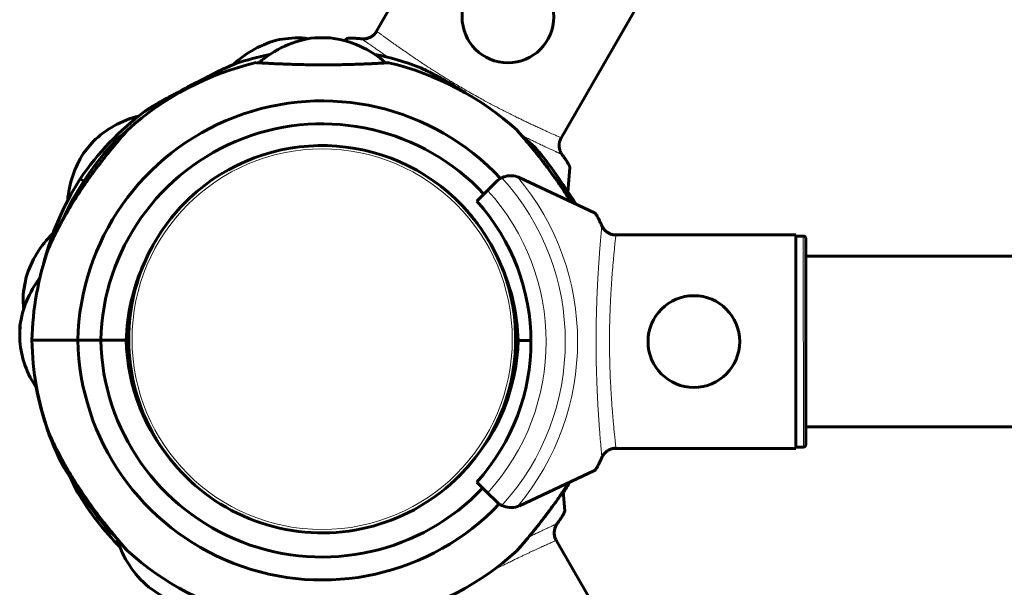
# Model space of a CAD drawing. Units: millimetres. Extents: x -3777 to 3883, y -3339 to 3112.
# Drawn here: x -960 to -767, y -48 to 63 of the extents above; entities that cross this region are included whole.
import ezdxf

# ---------------------------------------------------------------- set-up
doc = ezdxf.new("R2010")
doc.units = ezdxf.units.MM
doc.linetypes.add('K5LT_BASIC', pattern=[0])
doc.linetypes.add('K5LT_THIN', pattern=[0])

msp = doc.modelspace()

# ---------------------------------------------------------------- linework, layer by layer
at = {"color": 150, "linetype": 'K5LT_BASIC', "lineweight": 60}
for p, q in [((-890.23, 60.79), (-872.38, 91.72)), ((-853.94, 39.85), (-836.09, 70.78)), ((-909.06, 59.51), (-906.11, 59.85)), ((-906.08, 59.86), (-907.33, 59.71)), ((-902.17, 59.84), (-899.19, 59.84)), ((-899.17, 59.84), (-900.42, 59.84)), ((-896.42, 59.31), (-895.89, 59.68)), ((-947.59, 37.18), (-945.69, 39.5)), ((-946.15, 38.94), (-947.45, 37.35)), ((-852.06, 34.4), (-852.49, 29.47)), ((-947.53, 31.71), (-948.22, 32.18)), ((-947.53, 31.71), (-948.22, 32.18)), ((-866.51, 31.61), (-868.23, 29.89)), ((-861.99, 32.41), (-847.22, 25.53)), ((-868.23, 29.89), (-870.35, 27.77)), ((-843.43, 21.18), (-807.72, 21.19)), ((-807.71, -20.71), (-807.72, 21.19)), ((-806.22, 20.94), (-807.72, 20.94)), ((-805.72, 20.44), (-805.72, 17.43)), ((-805.71, -19.95), (-805.72, 20.44)), ((-805.72, 17.43), (-805.72, 16.99)), ((-805.72, 16.99), (-95.72, 17.18)), ((-955.46, 15.32), (-955.45, 15.4)), ((-959.39, 9.93), (-958.85, 12.88)), ((-958.98, 12.17), (-959.35, 10.14)), ((-960.11, 0.32), (-960.06, 3.3)), ((-960.05, 3.32), (-960.08, 2.07)), ((-948.7, 0.5), (-957.71, 0.5)), ((-948.7, 0.5), (-957.71, 0.5)), ((-944.2, 0.49), (-948.7, 0.5)), ((-948.7, 0.5), (-944.2, 0.49)), ((-939.2, 0.49), (-944.2, 0.49)), ((-944.2, 0.49), (-939.2, 0.49)), ((-859.71, 0.43), (-862.23, 0.43)), ((-862.23, 0.43), (-859.71, 0.43)), ((-805.71, -16.51), (-95.71, -16.32)), ((-805.71, -16.51), (-805.71, -16.94)), ((-805.71, -16.94), (-805.71, -19.95)), ((-843.42, -20.72), (-807.71, -20.71)), ((-806.21, -20.45), (-807.71, -20.46)), ((-847.21, -25.07), (-861.97, -31.96)), ((-870.34, -27.32), (-868.21, -29.44)), ((-868.21, -29.44), (-866.49, -31.16)), ((-853.38, -29.12), (-853.05, -32.95)), ((-854.92, -38.41), (-837.05, -69.33)), ((-932.26, -49.63), (-934.76, -47.97))]:
    msp.add_line(p, q, dxfattribs=at)
at = {"color": 7, "linetype": 'K5LT_THIN', "lineweight": 18}
msp.add_line((-806.21, -20.45), (-806.22, 20.94), dxfattribs=at)
at = {"color": 150, "linetype": 'K5LT_BASIC', "lineweight": 60}
for centre in [(-864.23, 63.93), (-827.71, 0.24)]:
    msp.add_circle(centre, 9, dxfattribs=at)
at = {"color": 7, "linetype": 'K5LT_THIN', "lineweight": 18}
msp.add_circle((-900.71, 0.7), 37.34, dxfattribs=at)
at = {"color": 150, "linetype": 'K5LT_BASIC', "lineweight": 60}
for centre, radius, start, end in [((-904.44, 40.05), 20, 103.3714, 133.5183), ((-899.84, 39.98), 20, 96.6914, 131.5988), ((-906.12, 39.86), 20, 82.0492, 89.8982), ((-901.53, 39.98), 20, 48.3109, 83.2182), ((-899.71, 0.68), 57, 101.4565, 108.3594), ((-901.71, 0.72), 57, 69.4766, 78.5314), ((-900.71, -0.54), 57, 103.1383, 132.1032), ((-900.71, -0.54), 57, 47.8065, 76.7714), ((-900.6, -0.29), 57, 115.3692, 119.7448), ((-899.94, 0.07), 57, 115.4384, 120.2183), ((-900.71, -0.54), 48, 43.0993, 178.7611), ((-901.27, -0.13), 57, 127.0334, 145.4695), ((-931.81, 25.1), 20, 104.2692, 133.9208), ((-900.71, -0.54), 43.5, 43.0855, 178.6376), ((-899.71, 0.68), 57, 136.7696, 155.795), ((-900.71, 0.7), 38, 313.463, 133.463), ((-930.74, 26.41), 20, 147.394, 175.6336), ((-901.71, 0.72), 57, 27.9848, 41.0664), ((-900.16, 1.53), 57, 147.48, 165.9162), ((-863.68, 28.78), 4, 115.8996, 135.0154), ((-863.68, 28.78), 4, 71.1161, 115.8996), ((-863.68, 28.78), 4, 65.0154, 71.1161), ((-900.71, 0.7), 38, 133.463, 313.463), ((-900.71, 0.7), 38, 133.463, 158.999), ((-900.71, 0.7), 38, 41.2404, 45.8441), ((-900.71, 0.22), 41, 317.8115, 42.2194), ((-900.71, 0.7), 38, 36.6367, 41.2404), ((-939.74, 6.99), 20, 133.7856, 162.8775), ((-900.71, 0.7), 38, 22.8438, 33.2991), ((-900.71, -0.54), 57, 160.5135, 178.9496), ((-900.71, -0.54), 38.5, 155.3829, 178.4665), ((-900.71, -0.54), 38.5, 1.4432, 24.5474), ((-940.24, 0.6), 20, 142.7006, 172.1814), ((-939.43, 8.66), 20, 176.3507, 185.9443), ((-900.71, 0.7), 38, 168.3029, 189.5331), ((-940.21, 2.29), 20, 185.6546, 214.1681), ((-900.71, 1.46), 57, 180.9601, 199.3963), ((-900.71, 1.46), 48, 181.1486, 316.4314), ((-900.71, 1.46), 43.5, 181.2721, 316.4918), ((-900.71, 1.46), 38.5, 181.4432, 221.6545), ((-900.71, 1.46), 38.5, 318.2213, 358.4665), ((-900.83, 1.69), 57, 190.5992, 206.0763), ((-900.71, 0.7), 38, 313.463, 319.0741), ((-899.71, 0.68), 57, 207.2298, 221.0664), ((-900.16, 1.53), 57, 208.2054, 214.9671), ((-901.71, 0.72), 57, 328.0416, 330.494), ((-899.94, 0.07), 57, 211.216, 224.7189), ((-863.66, -28.33), 4, 225.0154, 244.1313), ((-863.66, -28.33), 4, 244.1313, 288.9147), ((-863.66, -28.33), 4, 288.9147, 295.0154), ((-921.83, -32.71), 20, 196.656, 229.7381), ((-900.71, 1.46), 57, 227.8065, 256.7714), ((-900.71, 1.46), 57, 283.1383, 312.1032)]:
    msp.add_arc(centre, radius, start, end, dxfattribs=at)
at = {"color": 7, "linetype": 'K5LT_THIN', "lineweight": 18}
for radius, start, end in [(47.75, 317.6809, 42.3499), (50.16, 319.8647, 40.1661), (44, 317.6207, 42.4102)]:
    msp.add_arc((-900.71, 0.22), radius, start, end, dxfattribs=at)
at = {"color": 150, "linetype": 'K5LT_BASIC', "lineweight": 60}
for points, knots in [([(-892.96, 59.64), (-892.86, 59.63), (-892.66, 59.62), (-892.35, 59.63), (-892.03, 59.68), (-891.72, 59.76), (-891.4, 59.88), (-891.08, 60.04), (-890.77, 60.25), (-890.48, 60.5), (-890.21, 60.79), (-890.06, 61.01), (-889.99, 61.13)], [0, 0, 0, 0, 1.188084, 2.369337, 3.537763, 4.754223, 6.008763, 7.289532, 8.649098, 10.060185, 11.503681, 13, 13, 13, 13]), ([(-890.23, 60.79), (-890.33, 60.66), (-890.52, 60.46), (-890.83, 60.2), (-891.14, 60.01), (-891.48, 59.84), (-891.82, 59.72), (-892.16, 59.65), (-892.48, 59.62), (-892.75, 59.62), (-892.91, 59.63), (-892.96, 59.64)], [0, 0, 0, 0, 1.84268, 3.212717, 4.617239, 6.006059, 7.559016, 8.803552, 9.974872, 11.402317, 12, 12, 12, 12]), ([(-895.89, 59.68), (-895.86, 59.7), (-895.72, 59.75), (-895.35, 59.78), (-894.92, 59.78), (-894.61, 59.77), (-894.23, 59.75), (-893.65, 59.71), (-893.2, 59.67), (-892.96, 59.64)], [0, 0, 0, 0, 1.121398, 3.796452, 4.981543, 5.339928, 6.690906, 8.265699, 10, 10, 10, 10]), ([(-927.37, 49.84), (-927.02, 50.05), (-926.34, 50.46), (-925.32, 51.04), (-924.35, 51.58), (-923.44, 52.07), (-922.71, 52.45), (-922.17, 52.72), (-921.79, 52.91), (-921.32, 53.14), (-920.89, 53.35), (-920.49, 53.54), (-920.21, 53.67), (-919.88, 53.83), (-919.57, 53.96), (-919.24, 54.11), (-919.02, 54.21), (-918.77, 54.32), (-918.57, 54.4), (-918.33, 54.5), (-918.17, 54.57), (-918, 54.64), (-917.86, 54.7), (-917.76, 54.74), (-917.7, 54.77), (-917.67, 54.78), (-917.67, 54.78), (-917.69, 54.77), (-917.73, 54.75), (-917.81, 54.72), (-917.93, 54.67), (-918.11, 54.6), (-918.3, 54.52), (-918.53, 54.42), (-918.78, 54.31), (-919.01, 54.21), (-919.23, 54.11), (-919.47, 54.01), (-919.8, 53.86), (-920.19, 53.68), (-920.68, 53.45), (-921.24, 53.19), (-921.85, 52.88), (-922.54, 52.54), (-923.28, 52.16), (-924.06, 51.74), (-924.99, 51.23), (-926.06, 50.62), (-926.93, 50.11), (-927.37, 49.84)], [0, 0, 0, 0, 2.285362, 4.462642, 6.534029, 8.498798, 10.386868, 11.284193, 12.131104, 12.957318, 14.464189, 15.15258, 15.827312, 16.456183, 17.59615, 18.120036, 19.041271, 19.449745, 20.219051, 20.883775, 21.719521, 21.956391, 22.998773, 23.673576, 24.007048, 24.650132, 25.242561, 25.79019, 26.176664, 26.562249, 27.66654, 28.193396, 28.855978, 29.833035, 30.383845, 31.179142, 31.770777, 32.192789, 33.08925, 34.254597, 35.128236, 36.55496, 38.16401, 39.323722, 41.143729, 43.07752, 44.418598, 47.168976, 50, 50, 50, 50]), ([(-913.67, 54.97), (-913.67, 54.97), (-913.63, 54.96), (-913.49, 54.95), (-913.29, 54.94), (-913.03, 54.93), (-912.69, 54.91), (-912.22, 54.88), (-911.71, 54.85), (-911.06, 54.82), (-910.24, 54.77), (-909.18, 54.73), (-907.92, 54.68), (-906.56, 54.63), (-905.12, 54.59), (-903.61, 54.56), (-902.06, 54.54), (-900.5, 54.54), (-898.93, 54.54), (-897.39, 54.56), (-895.9, 54.59), (-894.48, 54.63), (-893.24, 54.67), (-892.25, 54.71), (-891.42, 54.74), (-890.66, 54.78), (-889.94, 54.82), (-889.33, 54.85), (-888.84, 54.88), (-888.41, 54.9), (-888.05, 54.92), (-887.79, 54.94), (-887.67, 54.95), (-887.67, 54.95), (-887.77, 54.94), (-887.96, 54.93), (-888.14, 54.92), (-888.23, 54.91)], [0, 0, 0, 0, 1.022525, 2.045586, 2.727562, 3.409059, 4.430543, 5.224434, 6.243096, 7.070913, 8.159538, 9.506985, 10.849618, 12.188789, 13.525315, 14.860039, 16.193233, 17.525377, 18.856756, 20.187705, 21.518284, 22.848479, 24.177825, 25.248148, 26.05912, 27.053232, 28.143611, 29.093895, 30.006225, 30.884363, 32.022658, 33.141191, 34.214176, 35.239017, 36.238478, 37.242896, 38, 38, 38, 38]), ([(-913.11, 54.93), (-913.21, 54.94), (-913.37, 54.95), (-913.55, 54.96), (-913.65, 54.96), (-913.67, 54.97), (-913.67, 54.97)], [0, 0, 0, 0, 1.793397, 3.576668, 5.316861, 7, 7, 7, 7]), ([(-881.73, 54.1), (-881.73, 54.1), (-881.72, 54.09), (-881.65, 54.07), (-881.55, 54.02), (-881.44, 53.97), (-881.26, 53.88), (-881.07, 53.8), (-880.79, 53.66), (-880.53, 53.54), (-880.19, 53.38), (-879.82, 53.2), (-879.5, 53.03), (-879.22, 52.89), (-878.92, 52.74), (-878.46, 52.5), (-877.91, 52.21), (-877.27, 51.86), (-876.56, 51.46), (-875.81, 51.03), (-875, 50.55), (-874.16, 50.04), (-873.3, 49.5), (-872.75, 49.15), (-872.53, 49)], [0, 0, 0, 0, 0.709424, 1.435635, 1.989914, 2.828009, 3.192134, 4.469129, 4.944615, 5.986009, 6.877227, 7.862147, 9.003156, 9.41876, 10.005504, 11.248111, 12.830373, 13.982881, 15.811486, 17.787207, 19.172189, 21.30432, 23.505559, 25, 25, 25, 25]), ([(-872.53, 49), (-872.86, 49.22), (-873.52, 49.64), (-874.5, 50.25), (-875.42, 50.8), (-876.29, 51.31), (-876.98, 51.7), (-877.5, 51.98), (-877.86, 52.18), (-878.3, 52.41), (-878.71, 52.63), (-879.17, 52.86), (-879.57, 53.07), (-880, 53.28), (-880.35, 53.45), (-880.64, 53.59), (-880.87, 53.7), (-881.11, 53.82), (-881.32, 53.91), (-881.49, 53.99), (-881.6, 54.04), (-881.69, 54.08), (-881.72, 54.1), (-881.73, 54.1), (-881.73, 54.1)], [0, 0, 0, 0, 2.309044, 4.504639, 6.588937, 8.560435, 10.450557, 11.346614, 12.190116, 13.012139, 14.505767, 15.185644, 16.471266, 17.592164, 18.572471, 19.41112, 20.16854, 20.82995, 21.841616, 22.624617, 23.242226, 23.803507, 24.671494, 25, 25, 25, 25]), ([(-935.6, 45.37), (-935.6, 45.37), (-935.58, 45.38), (-935.5, 45.43), (-935.4, 45.49), (-935.31, 45.56), (-935.14, 45.66), (-934.9, 45.82), (-934.53, 46.05), (-934.19, 46.26), (-933.81, 46.49), (-933.43, 46.72), (-932.93, 47.01), (-932.35, 47.35), (-931.81, 47.65), (-931.25, 47.96), (-930.65, 48.29), (-929.92, 48.67), (-929.03, 49.12), (-928, 49.63), (-927.15, 50.03), (-926.72, 50.23)], [0, 0, 0, 0, 0.806662, 1.468273, 2.148997, 2.565082, 2.895353, 4.268454, 5.182469, 6.237834, 7.131184, 8.16611, 9.075271, 10.658586, 12.119111, 12.637988, 14.24115, 15.942506, 17.119877, 19.528085, 22, 22, 22, 22]), ([(-926.72, 50.23), (-927.21, 50.01), (-927.9, 49.68), (-928.88, 49.2), (-929.71, 48.78), (-930.58, 48.32), (-931.25, 47.96), (-931.85, 47.63), (-932.38, 47.33), (-932.92, 47.02), (-933.35, 46.77), (-933.74, 46.53), (-934.09, 46.32), (-934.38, 46.14), (-934.67, 45.96), (-934.95, 45.78), (-935.15, 45.66), (-935.31, 45.56), (-935.41, 45.49), (-935.51, 45.42), (-935.58, 45.38), (-935.6, 45.37), (-935.6, 45.37)], [0, 0, 0, 0, 2.935706, 4.115425, 5.994387, 8.130344, 9.660817, 10.437648, 12.158547, 13.268831, 14.330278, 15.343247, 16.272175, 17.11928, 17.871522, 18.871922, 19.931202, 20.155961, 20.986776, 21.534114, 22.207901, 23, 23, 23, 23]), ([(-954.45, 18.47), (-954.45, 18.47), (-954.44, 18.49), (-954.42, 18.55), (-954.37, 18.65), (-954.32, 18.76), (-954.25, 18.94), (-954.17, 19.1), (-954.07, 19.32), (-953.98, 19.54), (-953.86, 19.79), (-953.73, 20.07), (-953.58, 20.39), (-953.42, 20.72), (-953.29, 21), (-953.14, 21.3), (-952.9, 21.78), (-952.64, 22.29), (-952.38, 22.78), (-952.16, 23.21), (-951.89, 23.72), (-951.59, 24.26), (-951.23, 24.89), (-950.67, 25.87), (-949.93, 27.12), (-949.05, 28.52), (-948.1, 29.97), (-947.33, 31.09), (-946.45, 32.34), (-945.59, 33.54), (-944.55, 34.92), (-943.66, 36.07), (-943.01, 36.89), (-942.41, 37.64), (-941.79, 38.4), (-941.28, 39.01), (-940.78, 39.61), (-940.36, 40.1), (-939.93, 40.6), (-939.57, 41.02), (-939.32, 41.3), (-939.14, 41.51), (-939.03, 41.64), (-938.95, 41.73), (-938.93, 41.75), (-938.93, 41.75)], [0, 0, 0, 0, 0.50743, 1.026868, 1.423327, 2.022792, 2.283239, 3.071378, 3.367287, 3.895849, 4.559404, 4.921756, 5.623561, 6.43969, 6.736964, 7.15666, 8.047329, 9.239295, 9.749611, 10.544893, 11.371397, 12.228921, 13.189857, 14.472995, 16.936342, 19.142126, 21.16419, 23.863239, 24.538658, 27.204076, 29.714132, 31.46129, 33.066622, 34.075626, 35.532481, 37.315263, 37.727636, 39.268462, 40.598385, 41.495422, 42.871107, 43.486823, 44.322296, 45.092254, 46, 46, 46, 46]), ([(-938.93, 41.75), (-938.93, 41.75), (-938.95, 41.72), (-939.02, 41.64), (-939.12, 41.53), (-939.25, 41.39), (-939.41, 41.21), (-939.57, 41.01), (-939.85, 40.69), (-940.17, 40.33), (-940.56, 39.86), (-940.99, 39.36), (-941.53, 38.71), (-942.17, 37.93), (-942.98, 36.93), (-943.73, 35.98), (-944.34, 35.18), (-944.99, 34.33), (-945.76, 33.3), (-946.8, 31.86), (-947.84, 30.35), (-948.88, 28.78), (-949.77, 27.36), (-950.48, 26.19), (-951.06, 25.2), (-951.55, 24.34), (-951.97, 23.57), (-952.35, 22.86), (-952.69, 22.21), (-952.98, 21.62), (-953.24, 21.11), (-953.45, 20.66), (-953.63, 20.28), (-953.78, 19.96), (-953.92, 19.67), (-954.02, 19.45), (-954.11, 19.25), (-954.21, 19.02), (-954.29, 18.84), (-954.36, 18.69), (-954.4, 18.6), (-954.43, 18.51), (-954.45, 18.48), (-954.45, 18.47), (-954.45, 18.47)], [0, 0, 0, 0, 0.991922, 1.595604, 2.204427, 3.106594, 3.488739, 4.266884, 5.032116, 6.256145, 7.05894, 8.207338, 9.499363, 10.931799, 12.562395, 14.847505, 15.843242, 16.529672, 19.060535, 20.85985, 23.417156, 26.143694, 28.220451, 30.039188, 31.597365, 32.895868, 34.125353, 35.280231, 36.342557, 37.333109, 38.216997, 39.005535, 39.694103, 40.322074, 40.876397, 41.443405, 41.73979, 42.223834, 43.103125, 43.300486, 43.794077, 44.239491, 44.820062, 45, 45, 45, 45]), ([(-941.24, 39.72), (-941.24, 39.72), (-941.22, 39.74), (-941.13, 39.82), (-941, 39.93), (-940.83, 40.07), (-940.67, 40.21), (-940.47, 40.37), (-940.23, 40.58), (-939.82, 40.91), (-939.49, 41.19), (-939.27, 41.36)], [0, 0, 0, 0, 1.536961, 2.763506, 3.981797, 5.133704, 6.286055, 6.92836, 8.237176, 9.706065, 12, 12, 12, 12]), ([(-939.27, 41.36), (-939.47, 41.2), (-939.83, 40.91), (-940.32, 40.5), (-940.63, 40.24), (-940.84, 40.06), (-940.99, 39.94), (-941.12, 39.83), (-941.22, 39.74), (-941.24, 39.72), (-941.24, 39.72)], [0, 0, 0, 0, 1.978522, 3.609736, 5.666596, 6.271729, 7.184599, 8.391629, 9.571956, 11, 11, 11, 11]), ([(-862.43, 41.69), (-862.43, 41.69), (-862.41, 41.66), (-862.34, 41.58), (-862.25, 41.48), (-862.15, 41.36), (-861.99, 41.19), (-861.81, 40.97), (-861.52, 40.64), (-861.21, 40.28), (-860.81, 39.81), (-860.38, 39.3), (-859.84, 38.65), (-859.27, 37.95), (-858.78, 37.35), (-858.19, 36.6), (-857.54, 35.78), (-856.87, 34.91), (-856.16, 33.96), (-855.36, 32.87), (-854.36, 31.47), (-853.53, 30.26), (-852.69, 28.99), (-852.18, 28.18), (-851.87, 27.7)], [0, 0, 0, 0, 0.8989, 1.446492, 1.998884, 2.562166, 3.010135, 3.937616, 4.496408, 5.680859, 6.409017, 7.454847, 8.626862, 9.932049, 11.025467, 11.546745, 13.530347, 14.834045, 15.516026, 17.757565, 19.616538, 21.565164, 22.915577, 25, 25, 25, 25]), ([(-851.87, 27.7), (-852.11, 28.07), (-852.59, 28.82), (-853.32, 29.94), (-854.05, 31.02), (-854.89, 32.23), (-855.83, 33.52), (-856.73, 34.72), (-857.47, 35.69), (-858.14, 36.54), (-858.83, 37.41), (-859.52, 38.26), (-860.12, 38.98), (-860.57, 39.53), (-861.11, 40.16), (-861.48, 40.59), (-861.82, 40.98), (-862.05, 41.25), (-862.25, 41.49), (-862.38, 41.63), (-862.42, 41.68), (-862.43, 41.69), (-862.43, 41.69)], [0, 0, 0, 0, 1.493265, 2.945742, 4.356021, 5.72119, 7.696561, 9.520052, 10.64379, 11.710944, 13.167097, 14.450383, 15.615262, 16.639911, 17.254024, 19.094755, 19.317057, 20.147235, 21.309061, 21.902049, 22.650343, 23, 23, 23, 23]), ([(-861.51, 40.63), (-861.35, 40.49), (-861, 40.19), (-860.56, 39.8), (-860.08, 39.38), (-859.69, 39.02), (-859.34, 38.71), (-859.11, 38.51), (-858.95, 38.36), (-858.83, 38.25), (-858.75, 38.18), (-858.74, 38.16), (-858.74, 38.16)], [0, 0, 0, 0, 1.322841, 3.05987, 4.151316, 6.106633, 7.515752, 8.778974, 9.677794, 10.779885, 12.045581, 13, 13, 13, 13]), ([(-858.74, 38.16), (-858.74, 38.16), (-858.76, 38.19), (-858.84, 38.26), (-858.95, 38.36), (-859.1, 38.49), (-859.31, 38.68), (-859.51, 38.87), (-859.87, 39.18), (-860.26, 39.53), (-860.86, 40.07), (-861.24, 40.4), (-861.51, 40.63)], [0, 0, 0, 0, 1.418697, 2.282148, 3.152979, 4.340703, 5.256327, 6.526275, 7.185974, 9.618025, 10.718274, 13, 13, 13, 13]), ([(-853.77, 40.23), (-853.82, 40.12), (-853.92, 39.91), (-854.04, 39.58), (-854.12, 39.24), (-854.16, 38.9), (-854.16, 38.54), (-854.12, 38.19), (-854.04, 37.87), (-853.94, 37.57), (-853.79, 37.25), (-853.65, 37.03), (-853.57, 36.91)], [0, 0, 0, 0, 1.301576, 2.57918, 3.831701, 5.115994, 6.409686, 7.688678, 9.005516, 10.001595, 11.319943, 13, 13, 13, 13]), ([(-853.57, 36.91), (-853.44, 36.73), (-853.19, 36.39), (-852.87, 35.92), (-852.65, 35.59), (-852.49, 35.33), (-852.33, 35.05), (-852.16, 34.74), (-852.07, 34.51), (-852.06, 34.43), (-852.06, 34.4)], [0, 0, 0, 0, 1.721662, 3.436658, 4.942548, 5.446604, 6.542406, 8.375372, 9.89597, 11, 11, 11, 11]), ([(-852.48, 29.59), (-852.35, 29.4), (-852.12, 29.06), (-851.76, 28.54), (-851.45, 28.07), (-851.16, 27.63), (-851, 27.38), (-850.92, 27.25)], [0, 0, 0, 0, 1.839836, 3.402435, 5.269488, 6.648892, 8, 8, 8, 8]), ([(-850.92, 27.25), (-851, 27.38), (-851.15, 27.62), (-851.39, 27.99), (-851.69, 28.42), (-852.05, 28.96), (-852.34, 29.38), (-852.48, 29.59)], [0, 0, 0, 0, 1.399079, 2.552287, 3.824545, 5.926368, 8, 8, 8, 8]), ([(-847.22, 25.53), (-847.19, 25.51), (-847.08, 25.42), (-846.86, 25.11), (-846.65, 24.74), (-846.5, 24.47), (-846.33, 24.13), (-846.08, 23.6), (-845.89, 23.19), (-845.79, 22.97)], [0, 0, 0, 0, 1.121398, 3.796452, 4.981543, 5.339928, 6.690906, 8.265699, 10, 10, 10, 10]), ([(-845.79, 22.97), (-845.74, 22.85), (-845.64, 22.65), (-845.45, 22.37), (-845.25, 22.13), (-845.01, 21.9), (-844.76, 21.7), (-844.48, 21.53), (-844.17, 21.38), (-843.81, 21.25), (-843.42, 21.17), (-843.16, 21.14), (-843.02, 21.14)], [0, 0, 0, 0, 1.485472, 2.660799, 3.835425, 5.065038, 6.32407, 7.289532, 8.649098, 10.060185, 11.503681, 13, 13, 13, 13]), ([(-843.43, 21.18), (-843.58, 21.2), (-843.85, 21.26), (-844.23, 21.4), (-844.59, 21.59), (-844.9, 21.8), (-845.17, 22.05), (-845.38, 22.28), (-845.57, 22.55), (-845.7, 22.78), (-845.77, 22.92), (-845.79, 22.97)], [0, 0, 0, 0, 1.658288, 3.212717, 4.617239, 6.304435, 7.559016, 8.803552, 9.974872, 11.402317, 12, 12, 12, 12]), ([(-805.72, 20.44), (-805.72, 20.48), (-805.73, 20.56), (-805.77, 20.66), (-805.82, 20.74), (-805.86, 20.79), (-805.9, 20.83), (-805.95, 20.86), (-806.04, 20.91), (-806.14, 20.93), (-806.21, 20.94), (-806.22, 20.94)], [0, 0, 0, 0, 2.072384, 3.515691, 5.052582, 6.129578, 6.730128, 7.595493, 8.75174, 11.512469, 12, 12, 12, 12]), ([(-939, -40.77), (-939, -40.77), (-939.01, -40.76), (-939.05, -40.71), (-939.15, -40.6), (-939.29, -40.43), (-939.48, -40.22), (-939.69, -39.98), (-939.9, -39.73), (-940.22, -39.36), (-940.63, -38.88), (-941.18, -38.22), (-941.75, -37.54), (-942.28, -36.89), (-942.76, -36.3), (-943.29, -35.63), (-944.02, -34.7), (-944.94, -33.49), (-945.93, -32.15), (-946.79, -30.94), (-947.51, -29.9), (-948.07, -29.07), (-948.64, -28.22), (-949.2, -27.34), (-949.75, -26.47), (-950.28, -25.61), (-950.78, -24.76), (-951.25, -23.94), (-951.69, -23.15), (-952.1, -22.4), (-952.46, -21.72), (-952.78, -21.09), (-953.06, -20.54), (-953.3, -20.04), (-953.5, -19.62), (-953.67, -19.26), (-953.82, -18.94), (-953.95, -18.67), (-954.05, -18.44), (-954.19, -18.14), (-954.3, -17.89), (-954.38, -17.69), (-954.43, -17.59), (-954.45, -17.53), (-954.47, -17.49), (-954.48, -17.48), (-954.48, -17.47), (-954.48, -17.48), (-954.46, -17.51), (-954.42, -17.6), (-954.37, -17.72), (-954.3, -17.88), (-954.22, -18.07), (-954.1, -18.33), (-953.99, -18.57), (-953.86, -18.86), (-953.72, -19.15), (-953.58, -19.45), (-953.44, -19.76), (-953.28, -20.08), (-953.11, -20.43), (-952.91, -20.82), (-952.69, -21.26), (-952.45, -21.73), (-952.18, -22.25), (-951.87, -22.83), (-951.53, -23.44), (-951.15, -24.11), (-950.74, -24.82), (-950.29, -25.57), (-949.81, -26.37), (-949.24, -27.28), (-948.58, -28.3), (-947.83, -29.43), (-947.13, -30.46), (-946.3, -31.64), (-945.53, -32.69), (-944.61, -33.93), (-943.91, -34.84), (-943.24, -35.69), (-942.78, -36.27), (-942.35, -36.8), (-941.95, -37.29), (-941.58, -37.75), (-941.13, -38.29), (-940.72, -38.77), (-940.29, -39.28), (-939.94, -39.69), (-939.65, -40.02), (-939.47, -40.23), (-939.32, -40.4), (-939.21, -40.53), (-939.12, -40.64), (-939.06, -40.7), (-939.02, -40.74), (-939, -40.77), (-939, -40.77), (-939, -40.77)], [0, 0, 0, 0, 0.577647, 1.305021, 2.139356, 3.04017, 3.870339, 4.708192, 5.451806, 6.088691, 7.741361, 8.990526, 10.40375, 11.966485, 12.820153, 13.739712, 15.686536, 17.811643, 20.06682, 22.548839, 23.862812, 25.242208, 26.653384, 28.095127, 29.535645, 30.954654, 32.353359, 33.712556, 35.05233, 36.304928, 37.489563, 38.555781, 39.571457, 40.454602, 41.255308, 41.939216, 42.58883, 43.156361, 43.675751, 44.131471, 45.336754, 45.762813, 46.235811, 46.669954, 46.979146, 47.207417, 47.441145, 47.776388, 48.242617, 48.832137, 49.345773, 49.748237, 50.557115, 50.977774, 51.705596, 52.254997, 52.848751, 53.486557, 54.037939, 54.612358, 55.260546, 55.959462, 56.737363, 57.543635, 58.440927, 59.400887, 60.458391, 61.550898, 62.734538, 63.974355, 65.291997, 66.63129, 68.478873, 70.337707, 72.207544, 73.579622, 76.23927, 77.531231, 79.942634, 81.05032, 82.128487, 83.131417, 84.088397, 84.981408, 85.856266, 87.452651, 88.169165, 89.499639, 90.659436, 91.204011, 91.707044, 92.606844, 93.015212, 93.707012, 94.084898, 94.515869, 95, 95, 95, 95]), ([(-843.01, -20.68), (-843.13, -20.68), (-843.36, -20.7), (-843.7, -20.76), (-844.04, -20.87), (-844.36, -21.01), (-844.66, -21.18), (-844.95, -21.39), (-845.21, -21.64), (-845.44, -21.91), (-845.63, -22.2), (-845.73, -22.4), (-845.78, -22.51)], [0, 0, 0, 0, 1.301576, 2.57918, 3.831701, 5.115994, 6.409686, 7.688678, 9.005516, 10.331431, 11.653797, 13, 13, 13, 13]), ([(-806.21, -20.45), (-806.17, -20.45), (-806.08, -20.44), (-805.96, -20.4), (-805.87, -20.33), (-805.81, -20.26), (-805.74, -20.15), (-805.71, -20.04), (-805.71, -19.97), (-805.71, -19.95)], [0, 0, 0, 0, 1.657645, 3.30875, 4.679871, 5.897627, 7.025781, 9.496337, 10, 10, 10, 10]), ([(-845.78, -22.51), (-845.87, -22.71), (-846.04, -23.1), (-846.28, -23.6), (-846.46, -23.95), (-846.6, -24.21), (-846.73, -24.45), (-846.93, -24.76), (-847.09, -24.99), (-847.18, -25.06), (-847.21, -25.07)], [0, 0, 0, 0, 1.721662, 3.436658, 4.815095, 5.446604, 6.359829, 7.748805, 9.89597, 11, 11, 11, 11]), ([(-947.77, -29.81), (-948.06, -29.42), (-948.47, -28.86), (-949.01, -28.09), (-949.37, -27.58), (-949.74, -27.03), (-950.05, -26.56), (-950.35, -26.11), (-950.63, -25.67), (-950.89, -25.26), (-951.09, -24.94), (-951.24, -24.69), (-951.39, -24.44), (-951.55, -24.18), (-951.66, -23.99), (-951.78, -23.78), (-951.89, -23.6), (-951.97, -23.46), (-952.01, -23.39), (-952.03, -23.36), (-952.03, -23.36), (-952.02, -23.38), (-951.99, -23.42), (-951.95, -23.49), (-951.89, -23.6), (-951.79, -23.77), (-951.68, -23.95), (-951.56, -24.16), (-951.41, -24.4), (-951.28, -24.61), (-951.16, -24.82), (-950.99, -25.09), (-950.79, -25.41), (-950.57, -25.76), (-950.4, -26.03), (-950.17, -26.38), (-949.85, -26.87), (-949.51, -27.36), (-949.14, -27.91), (-948.73, -28.5), (-948.23, -29.19), (-947.9, -29.63), (-947.77, -29.81)], [0, 0, 0, 0, 3.154375, 4.41451, 6.205382, 7.344227, 8.937171, 10.093313, 11.187493, 12.768617, 13.757051, 14.226087, 15.127427, 16.327816, 17.026466, 17.346671, 19.012561, 19.825445, 20.483366, 21.154855, 21.735253, 22.38009, 22.819891, 23.255028, 24.497605, 25.006965, 25.834874, 26.933275, 27.552495, 28.446571, 29.111669, 29.586053, 31.008428, 32.053192, 32.694354, 33.359283, 35.002584, 36.823406, 37.469789, 39.460731, 41.558656, 43, 43, 43, 43]), ([(-948.69, -29.48), (-948.69, -29.48), (-948.7, -29.46), (-948.73, -29.39), (-948.78, -29.29), (-948.89, -29.09), (-949.01, -28.85), (-949.14, -28.59), (-949.25, -28.37), (-949.39, -28.06), (-949.58, -27.68), (-949.8, -27.22), (-950.02, -26.73), (-950.15, -26.45), (-950.2, -26.33)], [0, 0, 0, 0, 1.209784, 1.952903, 2.706887, 4.340388, 6.050735, 6.464643, 7.969165, 8.884157, 10.067443, 12.305626, 13.835905, 15, 15, 15, 15]), ([(-950.2, -26.33), (-950.11, -26.54), (-949.93, -26.93), (-949.69, -27.44), (-949.49, -27.86), (-949.37, -28.12), (-949.28, -28.31), (-949.17, -28.52), (-949.05, -28.75), (-948.92, -29.03), (-948.81, -29.24), (-948.74, -29.38), (-948.7, -29.46), (-948.69, -29.48), (-948.69, -29.48)], [0, 0, 0, 0, 1.990036, 3.891532, 5.2604, 6.546197, 6.955492, 7.483008, 9.212599, 10.09665, 11.690149, 13.059915, 13.829236, 15, 15, 15, 15]), ([(-852.28, -27.44), (-852.52, -27.81), (-852.99, -28.54), (-853.72, -29.63), (-854.45, -30.69), (-855.29, -31.86), (-856.21, -33.12), (-857.09, -34.28), (-857.81, -35.2), (-858.45, -36.02), (-858.99, -36.69), (-859.43, -37.23), (-859.71, -37.57), (-860.14, -38.08), (-860.6, -38.64), (-861.26, -39.41), (-861.72, -39.95), (-862.08, -40.36), (-862.26, -40.56), (-862.38, -40.7), (-862.46, -40.79), (-862.49, -40.83), (-862.5, -40.84), (-862.48, -40.82), (-862.45, -40.78), (-862.4, -40.73), (-862.31, -40.62), (-862.16, -40.45), (-861.88, -40.13), (-861.51, -39.7), (-861.07, -39.19), (-860.7, -38.75), (-860.24, -38.21), (-859.65, -37.5), (-858.99, -36.69), (-858.48, -36.05), (-857.86, -35.26), (-857.21, -34.44), (-856.55, -33.56), (-855.8, -32.57), (-855.09, -31.59), (-854.15, -30.26), (-853.28, -28.98), (-852.61, -27.95), (-852.28, -27.44)], [0, 0, 0, 0, 1.482502, 2.922907, 4.320264, 5.672266, 7.626889, 9.423896, 10.524799, 11.565769, 12.977616, 13.540353, 14.083667, 14.607318, 16.019349, 16.929448, 18.931507, 19.559321, 20.362757, 21.033987, 21.619279, 22.169138, 22.623472, 23.160961, 23.441913, 23.838404, 24.261611, 25.194059, 25.758851, 27.222062, 28.24796, 28.863163, 29.68575, 31.100286, 32.383113, 33.449673, 33.953789, 35.822064, 36.98709, 37.585054, 39.946515, 40.933858, 42.944338, 45, 45, 45, 45]), ([(-853.05, -32.95), (-853.04, -32.98), (-853.07, -33.13), (-853.23, -33.47), (-853.44, -33.84), (-853.61, -34.1), (-853.83, -34.44), (-854.16, -34.93), (-854.42, -35.3), (-854.55, -35.47)], [0, 0, 0, 0, 1.121398, 3.796452, 4.981543, 5.339928, 6.690906, 8.4969, 10, 10, 10, 10]), ([(-854.55, -35.47), (-854.62, -35.57), (-854.74, -35.76), (-854.89, -36.06), (-855, -36.36), (-855.09, -36.68), (-855.13, -37), (-855.14, -37.32), (-855.12, -37.67), (-855.05, -38.01), (-854.96, -38.33), (-854.85, -38.57), (-854.78, -38.72), (-854.74, -38.78)], [0, 0, 0, 0, 1.59974, 2.865475, 4.130458, 5.454656, 6.810537, 7.850265, 9.314413, 10.834046, 11.992592, 13.19056, 14, 14, 14, 14]), ([(-854.92, -38.41), (-854.97, -38.27), (-855.06, -38.01), (-855.13, -37.61), (-855.14, -37.23), (-855.12, -36.88), (-855.05, -36.55), (-854.96, -36.24), (-854.84, -35.94), (-854.7, -35.68), (-854.59, -35.53), (-854.55, -35.47)], [0, 0, 0, 0, 1.658288, 3.212717, 4.617239, 6.006059, 7.24154, 8.497214, 9.688206, 11.111112, 12, 12, 12, 12]), ([(-941.5, -37.84), (-941.66, -37.7), (-941.84, -37.53), (-942.08, -37.32), (-942.3, -37.12), (-942.49, -36.95), (-942.62, -36.82), (-942.68, -36.77), (-942.69, -36.76), (-942.69, -36.76)], [0, 0, 0, 0, 2.198824, 2.770665, 4.116727, 6.306746, 7.511012, 9.060785, 10, 10, 10, 10]), ([(-942.69, -36.76), (-942.69, -36.76), (-942.67, -36.78), (-942.58, -36.86), (-942.43, -37), (-942.1, -37.3), (-941.74, -37.62), (-941.5, -37.84)], [0, 0, 0, 0, 1.269513, 2.263774, 3.459659, 5.305887, 8, 8, 8, 8])]:
    msp.add_open_spline(points, degree=3, knots=knots, dxfattribs=at)
at = {"color": 7, "linetype": 'K5LT_THIN', "lineweight": 18}
for points, knots in [([(-853.77, 40.22), (-853.82, 40.24), (-853.97, 40.31), (-854.29, 40.45), (-854.66, 40.62), (-855.09, 40.81), (-855.58, 41.02), (-856.13, 41.27), (-856.77, 41.56), (-857.5, 41.89), (-858.29, 42.26), (-859.1, 42.63), (-859.9, 43.01), (-860.68, 43.37), (-861.46, 43.75), (-862.26, 44.14), (-863.12, 44.56), (-864.05, 45.03), (-864.99, 45.5), (-865.92, 45.98), (-866.85, 46.46), (-867.81, 46.97), (-868.86, 47.53), (-870, 48.16), (-871.28, 48.87), (-872.53, 49.59), (-873.64, 50.24), (-874.54, 50.77), (-875.34, 51.25), (-876.14, 51.74), (-876.96, 52.24), (-877.79, 52.76), (-878.64, 53.3), (-879.55, 53.88), (-880.52, 54.51), (-881.51, 55.16), (-882.45, 55.79), (-883.36, 56.41), (-884.29, 57.05), (-885.26, 57.73), (-886.18, 58.37), (-886.96, 58.93), (-887.59, 59.38), (-888.14, 59.78), (-888.67, 60.16), (-889.16, 60.51), (-889.56, 60.8), (-889.84, 61), (-889.95, 61.09), (-889.99, 61.12)], [0, 0, 0, 0, 1.491855, 2.765775, 3.864519, 4.944819, 6.003871, 7.031877, 8.097606, 9.27139, 10.399518, 11.4853, 12.436929, 13.375153, 14.231613, 15.077958, 15.989148, 16.979321, 17.930525, 18.807821, 19.674332, 20.612388, 21.549268, 22.632612, 23.81567, 25.083301, 26.101873, 26.912253, 27.628857, 28.385517, 29.201725, 30.00746, 30.830519, 31.754221, 32.801158, 33.922541, 35.009695, 36.003616, 37.184666, 38.507983, 39.960212, 41.241694, 42.323699, 43.347179, 44.569468, 45.940682, 47.364956, 48.676903, 50, 50, 50, 50]), ([(-892.96, 59.64), (-892.93, 59.62), (-892.87, 59.58), (-892.74, 59.49), (-892.59, 59.38), (-892.43, 59.26), (-892.26, 59.15), (-892.1, 59.03), (-891.91, 58.9), (-891.67, 58.73), (-891.36, 58.51), (-891, 58.27), (-890.67, 58.04), (-890.38, 57.84), (-890.1, 57.64), (-889.8, 57.43), (-889.52, 57.24), (-889.29, 57.08), (-889.11, 56.96), (-888.94, 56.84), (-888.76, 56.72), (-888.5, 56.55), (-888.12, 56.3), (-887.82, 56.09), (-887.63, 55.95)], [0, 0, 0, 0, 1.65642, 3.098296, 4.564461, 5.928188, 7.189477, 8.104942, 9.161743, 10.47446, 12.128439, 13.84175, 15.228983, 16.209342, 17.259229, 18.35331, 19.416012, 20.093736, 20.639852, 21.129935, 21.648088, 22.351294, 23.355557, 25, 25, 25, 25]), ([(-861.62, 40.76), (-861.35, 40.62), (-860.87, 40.39), (-860.27, 40.09), (-859.8, 39.86), (-859.42, 39.67), (-859.04, 39.49), (-858.63, 39.29), (-858.19, 39.08), (-857.74, 38.86), (-857.32, 38.66), (-856.94, 38.48), (-856.6, 38.33), (-856.31, 38.19), (-856.06, 38.07), (-855.82, 37.96), (-855.55, 37.83), (-855.26, 37.7), (-855.02, 37.58), (-854.8, 37.48), (-854.63, 37.4), (-854.46, 37.33), (-854.31, 37.26), (-854.17, 37.2), (-854.04, 37.14), (-853.9, 37.08), (-853.77, 37.02), (-853.66, 36.97), (-853.6, 36.94), (-853.58, 36.93)], [0, 0, 0, 0, 1.829508, 3.263487, 4.301936, 5.195638, 6.167694, 7.166119, 8.437438, 9.769437, 11.084005, 12.230499, 13.324426, 14.359578, 15.22665, 15.970161, 17.115816, 18.308335, 19.547719, 20.45329, 21.364289, 22.290526, 23.211346, 24.130045, 25.050011, 26.123032, 27.560579, 28.899521, 30, 30, 30, 30]), ([(-845.79, 22.97), (-845.8, 22.89), (-845.82, 22.68), (-845.86, 22.22), (-845.9, 21.77), (-845.94, 21.32), (-845.98, 20.85), (-846.02, 20.34), (-846.07, 19.78), (-846.12, 19.14), (-846.18, 18.39), (-846.25, 17.59), (-846.3, 16.8), (-846.35, 16.07), (-846.4, 15.41), (-846.44, 14.81), (-846.47, 14.25), (-846.51, 13.65), (-846.55, 13), (-846.59, 12.26), (-846.63, 11.49), (-846.67, 10.71), (-846.7, 9.99), (-846.73, 9.31), (-846.76, 8.65), (-846.78, 7.92), (-846.81, 7.12), (-846.83, 6.3), (-846.86, 5.49), (-846.87, 4.72), (-846.89, 3.96), (-846.9, 3.23), (-846.91, 2.56), (-846.91, 1.9), (-846.92, 1.19), (-846.92, 0.43), (-846.92, -0.35), (-846.91, -1.14), (-846.91, -1.91), (-846.9, -2.68), (-846.89, -3.46), (-846.87, -4.26), (-846.86, -5.03), (-846.83, -5.78), (-846.81, -6.51), (-846.78, -7.32), (-846.75, -8.13), (-846.72, -8.97), (-846.69, -9.74), (-846.65, -10.48), (-846.62, -11.16), (-846.58, -11.79), (-846.55, -12.44), (-846.51, -13.14), (-846.46, -13.94), (-846.41, -14.71), (-846.35, -15.46), (-846.31, -16.16), (-846.25, -16.87), (-846.2, -17.54), (-846.16, -18.17), (-846.11, -18.77), (-846.06, -19.33), (-846.01, -19.89), (-845.97, -20.39), (-845.93, -20.84), (-845.9, -21.19), (-845.87, -21.49), (-845.85, -21.74), (-845.82, -21.96), (-845.8, -22.15), (-845.79, -22.3), (-845.78, -22.42), (-845.77, -22.47), (-845.77, -22.49)], [0, 0, 0, 0, 2.6519, 4.718021, 6.198361, 7.529077, 8.859025, 10.091526, 11.241308, 12.604855, 14.046287, 15.549166, 16.812106, 18.015577, 18.991759, 19.847143, 20.62326, 21.407537, 22.335196, 23.273213, 24.346135, 25.322869, 26.272924, 27.064538, 27.839156, 28.701811, 29.664729, 30.65436, 31.550041, 32.425528, 33.308807, 34.162027, 34.915756, 35.622413, 36.425033, 37.292017, 38.162706, 39.040916, 39.911154, 40.738515, 41.620347, 42.560693, 43.493307, 44.301539, 45.196475, 46.056508, 47.147632, 48.090641, 49.088173, 49.978578, 50.850779, 51.71114, 52.455318, 53.464538, 54.583988, 55.781544, 56.828856, 57.938912, 59.063835, 60.286912, 61.420067, 62.528675, 63.753514, 64.900057, 66.288123, 67.410149, 68.558173, 69.493437, 70.45225, 71.446795, 72.406711, 73.501426, 74.364547, 75, 75, 75, 75]), ([(-843.01, -20.68), (-843.02, -20.62), (-843.04, -20.47), (-843.08, -20.12), (-843.12, -19.71), (-843.17, -19.24), (-843.22, -18.71), (-843.29, -18.11), (-843.36, -17.41), (-843.44, -16.62), (-843.52, -15.75), (-843.59, -14.86), (-843.67, -13.98), (-843.74, -13.12), (-843.81, -12.25), (-843.87, -11.37), (-843.93, -10.41), (-843.99, -9.37), (-844.05, -8.32), (-844.11, -7.28), (-844.15, -6.23), (-844.19, -5.15), (-844.23, -3.96), (-844.25, -2.65), (-844.28, -1.19), (-844.28, 0.25), (-844.28, 1.54), (-844.27, 2.58), (-844.25, 3.52), (-844.23, 4.45), (-844.2, 5.41), (-844.16, 6.39), (-844.12, 7.4), (-844.07, 8.48), (-844.01, 9.63), (-843.94, 10.82), (-843.87, 11.94), (-843.79, 13.04), (-843.7, 14.16), (-843.6, 15.35), (-843.5, 16.46), (-843.41, 17.42), (-843.33, 18.19), (-843.27, 18.86), (-843.2, 19.51), (-843.14, 20.12), (-843.09, 20.6), (-843.05, 20.95), (-843.03, 21.09), (-843.02, 21.14)], [0, 0, 0, 0, 1.491855, 2.765775, 3.864519, 4.944819, 6.003871, 7.031877, 8.097606, 9.27139, 10.399518, 11.4853, 12.436929, 13.375153, 14.231613, 15.077958, 15.989148, 16.979321, 17.930525, 18.807821, 19.674332, 20.612388, 21.549268, 22.632612, 23.81567, 25.083301, 26.101873, 26.912253, 27.628857, 28.385517, 29.201725, 30.00746, 30.830519, 31.754221, 32.801158, 33.922541, 35.009695, 36.003616, 37.184666, 38.507983, 39.960212, 41.241694, 42.323699, 43.347179, 44.569468, 45.940682, 47.364956, 48.676903, 50, 50, 50, 50]), ([(-854.55, -35.47), (-854.58, -35.48), (-854.65, -35.52), (-854.79, -35.58), (-854.94, -35.65), (-855.1, -35.72), (-855.27, -35.8), (-855.43, -35.87), (-855.63, -35.97), (-855.89, -36.09), (-856.21, -36.24), (-856.56, -36.4), (-856.91, -36.56), (-857.23, -36.72), (-857.55, -36.87), (-857.89, -37.03), (-858.2, -37.18), (-858.49, -37.31), (-858.71, -37.42), (-858.91, -37.51), (-859.14, -37.63), (-859.44, -37.77), (-859.8, -37.95), (-860.05, -38.07), (-860.17, -38.12)], [0, 0, 0, 0, 1.719447, 3.215823, 4.564531, 5.818956, 6.944182, 7.870008, 8.921749, 10.311224, 11.923026, 13.532655, 14.897569, 16.000893, 17.197665, 18.248602, 19.422883, 20.224424, 20.940415, 21.428759, 22.037478, 22.943952, 23.977494, 25, 25, 25, 25]), ([(-867.45, -44.83), (-866.94, -44.56), (-866.04, -44.1), (-864.86, -43.5), (-863.91, -43.03), (-863.12, -42.64), (-862.42, -42.3), (-861.76, -41.99), (-861.13, -41.68), (-860.52, -41.39), (-859.92, -41.11), (-859.36, -40.85), (-858.8, -40.59), (-858.25, -40.34), (-857.72, -40.11), (-857.26, -39.9), (-856.83, -39.7), (-856.44, -39.53), (-856.07, -39.36), (-855.72, -39.2), (-855.37, -39.04), (-855.06, -38.91), (-854.86, -38.82), (-854.77, -38.79), (-854.75, -38.78)], [0, 0, 0, 0, 1.885906, 3.39627, 4.60984, 5.65888, 6.649885, 7.581013, 8.517642, 9.498625, 10.455766, 11.426258, 12.37918, 13.470507, 14.51237, 15.572026, 16.507741, 17.548234, 18.608268, 19.684371, 20.907389, 22.57005, 23.993034, 25, 25, 25, 25])]:
    msp.add_open_spline(points, degree=3, knots=knots, dxfattribs=at)

doc.saveas('drawing.dxf')
